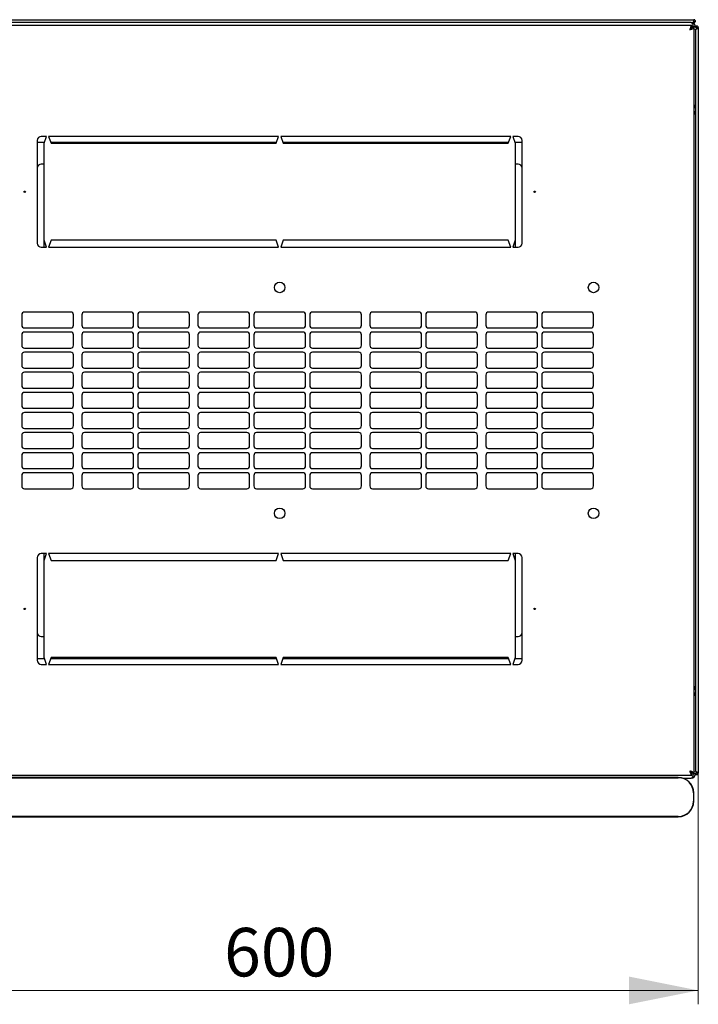
# Model space of a CAD drawing. Units: millimetres. Extents: x 13 to 351, y 30 to 298.
# Drawn here: x 67 to 116, y 30 to 101 of the extents above; entities that cross this region are included whole.
import ezdxf

# ---------------------------------------------------------------- set-up
doc = ezdxf.new("R2010")
doc.units = ezdxf.units.MM
doc.styles.add('SLDTEXTSTYLE0', font='TXT', dxfattribs={"width": 0.605})
doc.dimstyles.new('SLDDIMSTYLE0', dxfattribs={"dimtxt": 3.5, "dimasz": 5, "dimexe": 0, "dimexo": 0.0625, "dimgap": 0.875, "dimtad": 2, "dimdec": 0, "dimlfac": 10, "dimrnd": 1e-09, "dimzin": 12, "dimdsep": 46, "dimtxsty": 'SLDTEXTSTYLE0', "dimsah": 1, "dimcen": 0.09, "dimadec": 0, "dimazin": 3, "dimtfac": 1, "dimtdec": 0, "dimtofl": 0, "dimtmove": 0, "dimatfit": 3, "dimfxl": 1, "dimfrac": 2, "dimtolj": 1, "dimtzin": 12, "dimarcsym": 0})

# ---------------------------------------------------------------- blocks, each defined once
blk = doc.blocks.new('_D_4')
at = {"color": 7, "linetype": 'Continuous', "lineweight": 18, "transparency": 16777216}
for p, q in [((55.574, 47.064), (55.574, 30.379)), ((115.994, 47.064), (115.994, 30.379)), ((55.574, 31.379), (115.994, 31.379))]:
    blk.add_line(p, q, dxfattribs=at)
for points in [[(55.574, 31.379), (60.574, 30.379), (60.574, 32.379)], [(115.994, 31.379), (110.994, 32.379), (110.994, 30.379)]]:
    blk.add_solid(points, dxfattribs=at)
at = {"color": 7, "linetype": 'Continuous', "lineweight": 18, "transparency": 16777216, "insert": (81.774, 35.891), "char_height": 3.5, "attachment_point": 1, "style": 'SLDTEXTSTYLE0'}
blk.add_mtext('600', dxfattribs=at)

msp = doc.modelspace()

# ---------------------------------------------------------------- linework, layer by layer
at = {"color": 7, "linetype": 'Continuous', "lineweight": 25}
for p, q in [((55.889, 101.427), (115.679, 101.427)), ((115.53, 101.009), (56.038, 101.009)), ((115.474, 101.217), (56.094, 101.217)), ((115.474, 101.217), (115.609, 101.217)), ((115.53, 101.009), (115.53, 100.869)), ((115.679, 101.217), (115.609, 101.217)), ((115.679, 101.317), (115.643, 101.317)), ((115.679, 101.327), (115.644, 101.322)), ((115.784, 100.907), (115.644, 100.907)), ((115.679, 101.327), (115.679, 101.427)), ((115.679, 101.317), (115.679, 101.217)), ((115.784, 100.907), (115.784, 100.854)), ((115.684, 100.855), (115.544, 100.855)), ((115.684, 47.063), (115.684, 100.855)), ((115.884, 100.854), (115.784, 100.854)), ((115.784, 100.712), (115.784, 47.205)), ((115.894, 100.854), (115.884, 100.854)), ((115.884, 100.781), (115.884, 100.854)), ((115.889, 100.783), (115.894, 100.854)), ((115.894, 100.854), (115.994, 100.854)), ((115.994, 100.854), (115.994, 47.064)), ((115.784, 95.247), (115.684, 95.247)), ((68.284, 92.709), (68.284, 85.309)), ((68.808, 92.577), (68.284, 92.577)), ((68.959, 93.009), (68.584, 93.009)), ((68.784, 92.509), (68.959, 93.009)), ((68.784, 85.509), (68.784, 92.509)), ((85.709, 93.009), (69.109, 93.009)), ((69.109, 93.009), (69.284, 92.509)), ((85.558, 92.577), (69.261, 92.577)), ((69.284, 92.509), (85.534, 92.509)), ((85.534, 92.509), (85.709, 93.009)), ((85.859, 93.009), (86.034, 92.509)), ((102.459, 93.009), (85.859, 93.009)), ((102.308, 92.577), (86.011, 92.577)), ((86.034, 92.509), (102.284, 92.509)), ((102.284, 92.509), (102.459, 93.009)), ((102.609, 93.009), (102.784, 92.509)), ((102.984, 93.009), (102.609, 93.009)), ((103.284, 92.577), (102.761, 92.577)), ((102.784, 92.509), (102.784, 85.509)), ((103.284, 85.309), (103.284, 92.709)), ((68.784, 91.009), (68.584, 91.009)), ((102.984, 91.009), (102.784, 91.009)), ((68.959, 85.009), (68.784, 85.509)), ((68.784, 85.009), (68.784, 85.509)), ((69.284, 85.509), (69.109, 85.009)), ((85.534, 85.509), (69.284, 85.509)), ((85.709, 85.009), (85.534, 85.509)), ((86.034, 85.509), (85.859, 85.009)), ((102.284, 85.509), (86.034, 85.509)), ((102.459, 85.009), (102.284, 85.509)), ((102.784, 85.509), (102.609, 85.009)), ((102.784, 85.509), (102.784, 85.009)), ((68.584, 85.009), (68.959, 85.009)), ((69.109, 85.009), (85.709, 85.009)), ((85.859, 85.009), (102.459, 85.009)), ((102.609, 85.009), (102.984, 85.009)), ((70.708, 80.334), (67.372, 80.334)), ((75.044, 80.334), (71.708, 80.334)), ((79.08, 80.334), (75.744, 80.334)), ((83.416, 80.334), (80.08, 80.334)), ((87.452, 80.334), (84.116, 80.334)), ((91.488, 80.334), (88.152, 80.334)), ((95.824, 80.334), (92.488, 80.334)), ((99.86, 80.334), (96.524, 80.334)), ((104.196, 80.334), (100.86, 80.334)), ((108.232, 80.334), (104.896, 80.334)), ((67.172, 80.134), (67.172, 79.384)), ((70.908, 79.384), (70.908, 80.134)), ((71.508, 80.134), (71.508, 79.384)), ((75.244, 79.384), (75.244, 80.134)), ((75.544, 80.134), (75.544, 79.384)), ((79.28, 79.384), (79.28, 80.134)), ((79.88, 80.134), (79.88, 79.384)), ((83.616, 79.384), (83.616, 80.134)), ((83.916, 80.134), (83.916, 79.384)), ((87.652, 79.384), (87.652, 80.134)), ((87.952, 80.134), (87.952, 79.384)), ((91.688, 79.384), (91.688, 80.134)), ((92.288, 80.134), (92.288, 79.384)), ((96.024, 79.384), (96.024, 80.134)), ((96.324, 80.134), (96.324, 79.384)), ((100.06, 79.384), (100.06, 80.134)), ((100.66, 80.134), (100.66, 79.384)), ((104.396, 79.384), (104.396, 80.134)), ((104.696, 80.134), (104.696, 79.384)), ((108.432, 79.384), (108.432, 80.134)), ((67.372, 79.184), (70.708, 79.184)), ((70.708, 78.884), (67.372, 78.884)), ((71.708, 79.184), (75.044, 79.184)), ((75.044, 78.884), (71.708, 78.884)), ((75.744, 79.184), (79.08, 79.184)), ((79.08, 78.884), (75.744, 78.884)), ((80.08, 79.184), (83.416, 79.184)), ((83.416, 78.884), (80.08, 78.884)), ((84.116, 79.184), (87.452, 79.184)), ((87.452, 78.884), (84.116, 78.884)), ((88.152, 79.184), (91.488, 79.184)), ((91.488, 78.884), (88.152, 78.884)), ((92.488, 79.184), (95.824, 79.184)), ((95.824, 78.884), (92.488, 78.884)), ((96.524, 79.184), (99.86, 79.184)), ((99.86, 78.884), (96.524, 78.884)), ((100.86, 79.184), (104.196, 79.184)), ((104.196, 78.884), (100.86, 78.884)), ((104.896, 79.184), (108.232, 79.184)), ((108.232, 78.884), (104.896, 78.884)), ((67.172, 78.684), (67.172, 77.934)), ((70.908, 77.934), (70.908, 78.684)), ((71.508, 78.684), (71.508, 77.934)), ((75.244, 77.934), (75.244, 78.684)), ((75.544, 78.684), (75.544, 77.934)), ((79.28, 77.934), (79.28, 78.684)), ((79.88, 78.684), (79.88, 77.934)), ((83.616, 77.934), (83.616, 78.684)), ((83.916, 78.684), (83.916, 77.934)), ((87.652, 77.934), (87.652, 78.684)), ((87.952, 78.684), (87.952, 77.934)), ((91.688, 77.934), (91.688, 78.684)), ((92.288, 78.684), (92.288, 77.934)), ((96.024, 77.934), (96.024, 78.684)), ((96.324, 78.684), (96.324, 77.934)), ((100.06, 77.934), (100.06, 78.684)), ((100.66, 78.684), (100.66, 77.934)), ((104.396, 77.934), (104.396, 78.684)), ((104.696, 78.684), (104.696, 77.934)), ((108.432, 77.934), (108.432, 78.684)), ((67.372, 77.734), (70.708, 77.734)), ((71.708, 77.734), (75.044, 77.734)), ((75.744, 77.734), (79.08, 77.734)), ((80.08, 77.734), (83.416, 77.734)), ((84.116, 77.734), (87.452, 77.734)), ((88.152, 77.734), (91.488, 77.734)), ((92.488, 77.734), (95.824, 77.734)), ((96.524, 77.734), (99.86, 77.734)), ((100.86, 77.734), (104.196, 77.734)), ((104.896, 77.734), (108.232, 77.734)), ((67.172, 77.234), (67.172, 76.484)), ((70.708, 77.434), (67.372, 77.434)), ((70.908, 76.484), (70.908, 77.234)), ((71.508, 77.234), (71.508, 76.484)), ((75.044, 77.434), (71.708, 77.434)), ((75.244, 76.484), (75.244, 77.234)), ((75.544, 77.234), (75.544, 76.484)), ((79.08, 77.434), (75.744, 77.434)), ((79.28, 76.484), (79.28, 77.234)), ((79.88, 77.234), (79.88, 76.484)), ((83.416, 77.434), (80.08, 77.434)), ((83.616, 76.484), (83.616, 77.234)), ((83.916, 77.234), (83.916, 76.484)), ((87.452, 77.434), (84.116, 77.434)), ((87.652, 76.484), (87.652, 77.234)), ((87.952, 77.234), (87.952, 76.484)), ((91.488, 77.434), (88.152, 77.434)), ((91.688, 76.484), (91.688, 77.234)), ((92.288, 77.234), (92.288, 76.484)), ((95.824, 77.434), (92.488, 77.434)), ((96.024, 76.484), (96.024, 77.234)), ((96.324, 77.234), (96.324, 76.484)), ((99.86, 77.434), (96.524, 77.434)), ((100.06, 76.484), (100.06, 77.234)), ((100.66, 77.234), (100.66, 76.484)), ((104.196, 77.434), (100.86, 77.434)), ((104.396, 76.484), (104.396, 77.234)), ((104.696, 77.234), (104.696, 76.484)), ((108.232, 77.434), (104.896, 77.434)), ((108.432, 76.484), (108.432, 77.234)), ((67.372, 76.284), (70.708, 76.284)), ((71.708, 76.284), (75.044, 76.284)), ((75.744, 76.284), (79.08, 76.284)), ((80.08, 76.284), (83.416, 76.284)), ((84.116, 76.284), (87.452, 76.284)), ((88.152, 76.284), (91.488, 76.284)), ((92.488, 76.284), (95.824, 76.284)), ((96.524, 76.284), (99.86, 76.284)), ((100.86, 76.284), (104.196, 76.284)), ((104.896, 76.284), (108.232, 76.284)), ((67.172, 75.784), (67.172, 75.034)), ((70.708, 75.984), (67.372, 75.984)), ((70.908, 75.034), (70.908, 75.784)), ((71.508, 75.784), (71.508, 75.034)), ((75.044, 75.984), (71.708, 75.984)), ((75.244, 75.034), (75.244, 75.784)), ((75.544, 75.784), (75.544, 75.034)), ((79.08, 75.984), (75.744, 75.984)), ((79.28, 75.034), (79.28, 75.784)), ((79.88, 75.784), (79.88, 75.034)), ((83.416, 75.984), (80.08, 75.984)), ((83.616, 75.034), (83.616, 75.784)), ((83.916, 75.784), (83.916, 75.034)), ((87.452, 75.984), (84.116, 75.984)), ((87.652, 75.034), (87.652, 75.784)), ((87.952, 75.784), (87.952, 75.034)), ((91.488, 75.984), (88.152, 75.984)), ((91.688, 75.034), (91.688, 75.784)), ((92.288, 75.784), (92.288, 75.034)), ((95.824, 75.984), (92.488, 75.984)), ((96.024, 75.034), (96.024, 75.784)), ((96.324, 75.784), (96.324, 75.034)), ((99.86, 75.984), (96.524, 75.984)), ((100.06, 75.034), (100.06, 75.784)), ((100.66, 75.784), (100.66, 75.034)), ((104.196, 75.984), (100.86, 75.984)), ((104.396, 75.034), (104.396, 75.784)), ((104.696, 75.784), (104.696, 75.034)), ((108.232, 75.984), (104.896, 75.984)), ((108.432, 75.034), (108.432, 75.784)), ((67.372, 74.834), (70.708, 74.834)), ((71.708, 74.834), (75.044, 74.834)), ((75.744, 74.834), (79.08, 74.834)), ((80.08, 74.834), (83.416, 74.834)), ((84.116, 74.834), (87.452, 74.834)), ((88.152, 74.834), (91.488, 74.834)), ((92.488, 74.834), (95.824, 74.834)), ((96.524, 74.834), (99.86, 74.834)), ((100.86, 74.834), (104.196, 74.834)), ((104.896, 74.834), (108.232, 74.834)), ((67.172, 74.334), (67.172, 73.584)), ((70.708, 74.534), (67.372, 74.534)), ((70.908, 73.584), (70.908, 74.334)), ((71.508, 74.334), (71.508, 73.584)), ((75.044, 74.534), (71.708, 74.534)), ((75.244, 73.584), (75.244, 74.334)), ((75.544, 74.334), (75.544, 73.584)), ((79.08, 74.534), (75.744, 74.534)), ((79.28, 73.584), (79.28, 74.334)), ((79.88, 74.334), (79.88, 73.584)), ((83.416, 74.534), (80.08, 74.534)), ((83.616, 73.584), (83.616, 74.334)), ((83.916, 74.334), (83.916, 73.584)), ((87.452, 74.534), (84.116, 74.534)), ((87.652, 73.584), (87.652, 74.334)), ((87.952, 74.334), (87.952, 73.584)), ((91.488, 74.534), (88.152, 74.534)), ((91.688, 73.584), (91.688, 74.334)), ((92.288, 74.334), (92.288, 73.584)), ((95.824, 74.534), (92.488, 74.534)), ((96.024, 73.584), (96.024, 74.334)), ((96.324, 74.334), (96.324, 73.584)), ((99.86, 74.534), (96.524, 74.534)), ((100.06, 73.584), (100.06, 74.334)), ((100.66, 74.334), (100.66, 73.584)), ((104.196, 74.534), (100.86, 74.534)), ((104.396, 73.584), (104.396, 74.334)), ((104.696, 74.334), (104.696, 73.584)), ((108.232, 74.534), (104.896, 74.534)), ((108.432, 73.584), (108.432, 74.334)), ((67.372, 73.384), (70.708, 73.384)), ((71.708, 73.384), (75.044, 73.384)), ((75.744, 73.384), (79.08, 73.384)), ((80.08, 73.384), (83.416, 73.384)), ((84.116, 73.384), (87.452, 73.384)), ((88.152, 73.384), (91.488, 73.384)), ((92.488, 73.384), (95.824, 73.384)), ((96.524, 73.384), (99.86, 73.384)), ((100.86, 73.384), (104.196, 73.384)), ((104.896, 73.384), (108.232, 73.384)), ((67.172, 72.884), (67.172, 72.134)), ((70.708, 73.084), (67.372, 73.084)), ((70.908, 72.134), (70.908, 72.884)), ((71.508, 72.884), (71.508, 72.134)), ((75.044, 73.084), (71.708, 73.084)), ((75.244, 72.134), (75.244, 72.884)), ((75.544, 72.884), (75.544, 72.134)), ((79.08, 73.084), (75.744, 73.084)), ((79.28, 72.134), (79.28, 72.884)), ((79.88, 72.884), (79.88, 72.134)), ((83.416, 73.084), (80.08, 73.084)), ((83.616, 72.134), (83.616, 72.884)), ((83.916, 72.884), (83.916, 72.134)), ((87.452, 73.084), (84.116, 73.084)), ((87.652, 72.134), (87.652, 72.884)), ((87.952, 72.884), (87.952, 72.134)), ((91.488, 73.084), (88.152, 73.084)), ((91.688, 72.134), (91.688, 72.884)), ((92.288, 72.884), (92.288, 72.134)), ((95.824, 73.084), (92.488, 73.084)), ((96.024, 72.134), (96.024, 72.884)), ((96.324, 72.884), (96.324, 72.134)), ((99.86, 73.084), (96.524, 73.084)), ((100.06, 72.134), (100.06, 72.884)), ((100.66, 72.884), (100.66, 72.134)), ((104.196, 73.084), (100.86, 73.084)), ((104.396, 72.134), (104.396, 72.884)), ((104.696, 72.884), (104.696, 72.134)), ((108.232, 73.084), (104.896, 73.084)), ((108.432, 72.134), (108.432, 72.884)), ((67.372, 71.934), (70.708, 71.934)), ((71.708, 71.934), (75.044, 71.934)), ((75.744, 71.934), (79.08, 71.934)), ((80.08, 71.934), (83.416, 71.934)), ((84.116, 71.934), (87.452, 71.934)), ((88.152, 71.934), (91.488, 71.934)), ((92.488, 71.934), (95.824, 71.934)), ((96.524, 71.934), (99.86, 71.934)), ((100.86, 71.934), (104.196, 71.934)), ((104.896, 71.934), (108.232, 71.934)), ((67.172, 71.434), (67.172, 70.684)), ((70.708, 71.634), (67.372, 71.634)), ((70.908, 70.684), (70.908, 71.434)), ((71.508, 71.434), (71.508, 70.684)), ((75.044, 71.634), (71.708, 71.634)), ((75.244, 70.684), (75.244, 71.434)), ((75.544, 71.434), (75.544, 70.684)), ((79.08, 71.634), (75.744, 71.634)), ((79.28, 70.684), (79.28, 71.434)), ((79.88, 71.434), (79.88, 70.684)), ((83.416, 71.634), (80.08, 71.634)), ((83.616, 70.684), (83.616, 71.434)), ((83.916, 71.434), (83.916, 70.684)), ((87.452, 71.634), (84.116, 71.634)), ((87.652, 70.684), (87.652, 71.434)), ((87.952, 71.434), (87.952, 70.684)), ((91.488, 71.634), (88.152, 71.634)), ((91.688, 70.684), (91.688, 71.434)), ((92.288, 71.434), (92.288, 70.684)), ((95.824, 71.634), (92.488, 71.634)), ((96.024, 70.684), (96.024, 71.434)), ((96.324, 71.434), (96.324, 70.684)), ((99.86, 71.634), (96.524, 71.634)), ((100.06, 70.684), (100.06, 71.434)), ((100.66, 71.434), (100.66, 70.684)), ((104.196, 71.634), (100.86, 71.634)), ((104.396, 70.684), (104.396, 71.434)), ((104.696, 71.434), (104.696, 70.684)), ((108.232, 71.634), (104.896, 71.634)), ((108.432, 70.684), (108.432, 71.434)), ((67.372, 70.484), (70.708, 70.484)), ((71.708, 70.484), (75.044, 70.484)), ((75.744, 70.484), (79.08, 70.484)), ((80.08, 70.484), (83.416, 70.484)), ((84.116, 70.484), (87.452, 70.484)), ((88.152, 70.484), (91.488, 70.484)), ((92.488, 70.484), (95.824, 70.484)), ((96.524, 70.484), (99.86, 70.484)), ((100.86, 70.484), (104.196, 70.484)), ((104.896, 70.484), (108.232, 70.484)), ((67.172, 69.984), (67.172, 69.234)), ((70.708, 70.184), (67.372, 70.184)), ((70.908, 69.234), (70.908, 69.984)), ((71.508, 69.984), (71.508, 69.234)), ((75.044, 70.184), (71.708, 70.184)), ((75.244, 69.234), (75.244, 69.984)), ((75.544, 69.984), (75.544, 69.234)), ((79.08, 70.184), (75.744, 70.184)), ((79.28, 69.234), (79.28, 69.984)), ((79.88, 69.984), (79.88, 69.234)), ((83.416, 70.184), (80.08, 70.184)), ((83.616, 69.234), (83.616, 69.984)), ((83.916, 69.984), (83.916, 69.234)), ((87.452, 70.184), (84.116, 70.184)), ((87.652, 69.234), (87.652, 69.984)), ((87.952, 69.984), (87.952, 69.234)), ((91.488, 70.184), (88.152, 70.184)), ((91.688, 69.234), (91.688, 69.984)), ((92.288, 69.984), (92.288, 69.234)), ((95.824, 70.184), (92.488, 70.184)), ((96.024, 69.234), (96.024, 69.984)), ((96.324, 69.984), (96.324, 69.234)), ((99.86, 70.184), (96.524, 70.184)), ((100.06, 69.234), (100.06, 69.984)), ((100.66, 69.984), (100.66, 69.234)), ((104.196, 70.184), (100.86, 70.184)), ((104.396, 69.234), (104.396, 69.984)), ((104.696, 69.984), (104.696, 69.234)), ((108.232, 70.184), (104.896, 70.184)), ((108.432, 69.234), (108.432, 69.984)), ((67.372, 69.034), (70.708, 69.034)), ((71.708, 69.034), (75.044, 69.034)), ((75.744, 69.034), (79.08, 69.034)), ((80.08, 69.034), (83.416, 69.034)), ((84.116, 69.034), (87.452, 69.034)), ((88.152, 69.034), (91.488, 69.034)), ((92.488, 69.034), (95.824, 69.034)), ((96.524, 69.034), (99.86, 69.034)), ((100.86, 69.034), (104.196, 69.034)), ((104.896, 69.034), (108.232, 69.034)), ((67.172, 68.534), (67.172, 67.784)), ((70.708, 68.734), (67.372, 68.734)), ((70.908, 67.784), (70.908, 68.534)), ((71.508, 68.534), (71.508, 67.784)), ((75.044, 68.734), (71.708, 68.734)), ((75.244, 67.784), (75.244, 68.534)), ((75.544, 68.534), (75.544, 67.784)), ((79.08, 68.734), (75.744, 68.734)), ((79.28, 67.784), (79.28, 68.534)), ((79.88, 68.534), (79.88, 67.784)), ((83.416, 68.734), (80.08, 68.734)), ((83.616, 67.784), (83.616, 68.534)), ((83.916, 68.534), (83.916, 67.784)), ((87.452, 68.734), (84.116, 68.734)), ((87.652, 67.784), (87.652, 68.534)), ((87.952, 68.534), (87.952, 67.784)), ((91.488, 68.734), (88.152, 68.734)), ((91.688, 67.784), (91.688, 68.534)), ((92.288, 68.534), (92.288, 67.784)), ((95.824, 68.734), (92.488, 68.734)), ((96.024, 67.784), (96.024, 68.534)), ((96.324, 68.534), (96.324, 67.784)), ((99.86, 68.734), (96.524, 68.734)), ((100.06, 67.784), (100.06, 68.534)), ((100.66, 68.534), (100.66, 67.784)), ((104.196, 68.734), (100.86, 68.734)), ((104.396, 67.784), (104.396, 68.534)), ((104.696, 68.534), (104.696, 67.784)), ((108.232, 68.734), (104.896, 68.734)), ((108.432, 67.784), (108.432, 68.534)), ((67.372, 67.584), (70.708, 67.584)), ((71.708, 67.584), (75.044, 67.584)), ((75.744, 67.584), (79.08, 67.584)), ((80.08, 67.584), (83.416, 67.584)), ((84.116, 67.584), (87.452, 67.584)), ((88.152, 67.584), (91.488, 67.584)), ((92.488, 67.584), (95.824, 67.584)), ((96.524, 67.584), (99.86, 67.584)), ((100.86, 67.584), (104.196, 67.584)), ((104.896, 67.584), (108.232, 67.584)), ((68.284, 62.609), (68.284, 55.209)), ((68.959, 62.909), (68.584, 62.909)), ((68.784, 62.409), (68.959, 62.909)), ((68.784, 62.409), (68.784, 62.909)), ((85.709, 62.909), (69.109, 62.909)), ((69.109, 62.909), (69.284, 62.409)), ((85.534, 62.409), (85.709, 62.909)), ((85.859, 62.909), (86.034, 62.409)), ((102.459, 62.909), (85.859, 62.909)), ((102.284, 62.409), (102.459, 62.909)), ((102.984, 62.909), (102.609, 62.909)), ((102.609, 62.909), (102.784, 62.409)), ((102.784, 62.909), (102.784, 62.409)), ((103.284, 55.209), (103.284, 62.609)), ((68.784, 55.409), (68.784, 62.409)), ((69.284, 62.409), (85.534, 62.409)), ((86.034, 62.409), (102.284, 62.409)), ((102.784, 62.409), (102.784, 55.409)), ((68.584, 56.909), (68.784, 56.909)), ((102.784, 56.909), (102.984, 56.909)), ((68.284, 55.341), (68.808, 55.341)), ((68.584, 54.909), (68.959, 54.909)), ((68.959, 54.909), (68.784, 55.409)), ((69.284, 55.409), (69.109, 54.909)), ((69.109, 54.909), (85.709, 54.909)), ((69.261, 55.341), (85.558, 55.341)), ((85.534, 55.409), (69.284, 55.409)), ((85.709, 54.909), (85.534, 55.409)), ((86.034, 55.409), (85.859, 54.909)), ((85.859, 54.909), (102.459, 54.909)), ((86.011, 55.341), (102.308, 55.341)), ((102.284, 55.409), (86.034, 55.409)), ((102.459, 54.909), (102.284, 55.409)), ((102.784, 55.409), (102.609, 54.909)), ((102.609, 54.909), (102.984, 54.909)), ((102.761, 55.341), (103.284, 55.341)), ((115.784, 52.671), (115.684, 52.671)), ((56.038, 46.909), (115.53, 46.909)), ((115.53, 46.909), (115.53, 47.049)), ((115.684, 47.063), (115.544, 47.063)), ((115.784, 47.011), (115.644, 47.011)), ((115.884, 47.064), (115.784, 47.064)), ((115.784, 47.064), (115.784, 47.011)), ((115.884, 47.064), (115.884, 47.137)), ((115.884, 47.064), (115.894, 47.064)), ((115.894, 47.064), (115.889, 47.135)), ((115.894, 47.064), (115.994, 47.064)), ((114.549, 46.747), (56.749, 46.747)), ((56.749, 46.73), (114.549, 46.73)), ((114.866, 46.701), (115.474, 46.701)), ((114.909, 46.701), (114.909, 46.687)), ((115.649, 45.63), (115.649, 45.03)), ((115.666, 45.03), (115.666, 45.63)), ((114.549, 43.93), (56.749, 43.93)), ((56.749, 43.913), (114.549, 43.913))]:
    msp.add_line(p, q, dxfattribs=at)
at = {"color": 7, "linetype": 'Continuous', "lineweight": 25, "flags": 128}
for points in [[(115.644, 101.322), (115.644, 101.322)], [(115.644, 101.322), (115.644, 101.322)], [(115.889, 47.135), (115.889, 47.135)], [(115.889, 47.135), (115.889, 47.135)]]:
    msp.add_lwpolyline(points, dxfattribs=at)
at = {"color": 7, "linetype": 'Continuous', "lineweight": 25}
for centre, radius in [((67.384, 89.009), 0.05), ((104.184, 89.009), 0.05), ((85.784, 82.109), 0.38), ((108.434, 82.109), 0.38), ((85.784, 65.809), 0.38), ((108.434, 65.809), 0.38), ((67.384, 58.909), 0.05), ((104.184, 58.909), 0.05)]:
    msp.add_circle(centre, radius, dxfattribs=at)
for centre, radius, start, end in [((115.474, 100.907), 0.31, 0, 90), ((115.474, 95.247), 0.31, 312.64231, 0), ((68.584, 92.709), 0.3, 90, 180), ((102.984, 92.709), 0.3, 360, 90), ((68.584, 90.709), 0.3, 90, 180), ((102.984, 90.709), 0.3, 0, 90), ((68.584, 85.309), 0.3, 180, 270), ((102.984, 85.309), 0.3, 270, 0), ((67.372, 80.134), 0.2, 90, 180), ((70.708, 80.134), 0.2, 0, 90), ((71.708, 80.134), 0.2, 90, 180), ((75.044, 80.134), 0.2, 0, 90), ((75.744, 80.134), 0.2, 90, 180), ((79.08, 80.134), 0.2, 0, 90), ((80.08, 80.134), 0.2, 90, 180), ((83.416, 80.134), 0.2, 0, 90), ((84.116, 80.134), 0.2, 90, 180), ((87.452, 80.134), 0.2, 0, 90), ((88.152, 80.134), 0.2, 90, 180), ((91.488, 80.134), 0.2, 0, 90), ((92.488, 80.134), 0.2, 90, 180), ((95.824, 80.134), 0.2, 0, 90), ((96.524, 80.134), 0.2, 90, 180), ((99.86, 80.134), 0.2, 0, 90), ((100.86, 80.134), 0.2, 90, 180), ((104.196, 80.134), 0.2, 0, 90), ((104.896, 80.134), 0.2, 90, 180), ((108.232, 80.134), 0.2, 0, 90), ((67.372, 79.384), 0.2, 180, 270), ((67.372, 78.684), 0.2, 90, 180), ((70.708, 79.384), 0.2, 270, 0), ((70.708, 78.684), 0.2, 0, 90), ((71.708, 79.384), 0.2, 180, 270), ((71.708, 78.684), 0.2, 90, 180), ((75.044, 79.384), 0.2, 270, 0), ((75.044, 78.684), 0.2, 0, 90), ((75.744, 79.384), 0.2, 180, 270), ((75.744, 78.684), 0.2, 90, 180), ((79.08, 79.384), 0.2, 270, 0), ((79.08, 78.684), 0.2, 0, 90), ((80.08, 79.384), 0.2, 180, 270), ((80.08, 78.684), 0.2, 90, 180), ((83.416, 79.384), 0.2, 270, 0), ((83.416, 78.684), 0.2, 0, 90), ((84.116, 79.384), 0.2, 180, 270), ((84.116, 78.684), 0.2, 90, 180), ((87.452, 79.384), 0.2, 270, 0), ((87.452, 78.684), 0.2, 0, 90), ((88.152, 79.384), 0.2, 180, 270), ((88.152, 78.684), 0.2, 90, 180), ((91.488, 79.384), 0.2, 270, 0), ((91.488, 78.684), 0.2, 0, 90), ((92.488, 79.384), 0.2, 180, 270), ((92.488, 78.684), 0.2, 90, 180), ((95.824, 79.384), 0.2, 270, 0), ((95.824, 78.684), 0.2, 0, 90), ((96.524, 79.384), 0.2, 180, 270), ((96.524, 78.684), 0.2, 90, 180), ((99.86, 79.384), 0.2, 270, 0), ((99.86, 78.684), 0.2, 0, 90), ((100.86, 79.384), 0.2, 180, 270), ((100.86, 78.684), 0.2, 90, 180), ((104.196, 79.384), 0.2, 270, 0), ((104.196, 78.684), 0.2, 0, 90), ((104.896, 79.384), 0.2, 180, 270), ((104.896, 78.684), 0.2, 90, 180), ((108.232, 79.384), 0.2, 270, 0), ((108.232, 78.684), 0.2, 0, 90), ((67.372, 77.934), 0.2, 180, 270), ((70.708, 77.934), 0.2, 270, 0), ((71.708, 77.934), 0.2, 180, 270), ((75.044, 77.934), 0.2, 270, 0), ((75.744, 77.934), 0.2, 180, 270), ((79.08, 77.934), 0.2, 270, 0), ((80.08, 77.934), 0.2, 180, 270), ((83.416, 77.934), 0.2, 270, 0), ((84.116, 77.934), 0.2, 180, 270), ((87.452, 77.934), 0.2, 270, 0), ((88.152, 77.934), 0.2, 180, 270), ((91.488, 77.934), 0.2, 270, 0), ((92.488, 77.934), 0.2, 180, 270), ((95.824, 77.934), 0.2, 270, 0), ((96.524, 77.934), 0.2, 180, 270), ((99.86, 77.934), 0.2, 270, 0), ((100.86, 77.934), 0.2, 180, 270), ((104.196, 77.934), 0.2, 270, 0), ((104.896, 77.934), 0.2, 180, 270), ((108.232, 77.934), 0.2, 270, 0), ((67.372, 77.234), 0.2, 90, 180), ((70.708, 77.234), 0.2, 0, 90), ((71.708, 77.234), 0.2, 90, 180), ((75.044, 77.234), 0.2, 0, 90), ((75.744, 77.234), 0.2, 90, 180), ((79.08, 77.234), 0.2, 0, 90), ((80.08, 77.234), 0.2, 90, 180), ((83.416, 77.234), 0.2, 0, 90), ((84.116, 77.234), 0.2, 90, 180), ((87.452, 77.234), 0.2, 0, 90), ((88.152, 77.234), 0.2, 90, 180), ((91.488, 77.234), 0.2, 0, 90), ((92.488, 77.234), 0.2, 90, 180), ((95.824, 77.234), 0.2, 0, 90), ((96.524, 77.234), 0.2, 90, 180), ((99.86, 77.234), 0.2, 0, 90), ((100.86, 77.234), 0.2, 90, 180), ((104.196, 77.234), 0.2, 0, 90), ((104.896, 77.234), 0.2, 90, 180), ((108.232, 77.234), 0.2, 0, 90), ((67.372, 76.484), 0.2, 180, 270), ((70.708, 76.484), 0.2, 270, 0), ((71.708, 76.484), 0.2, 180, 270), ((75.044, 76.484), 0.2, 270, 0), ((75.744, 76.484), 0.2, 180, 270), ((79.08, 76.484), 0.2, 270, 0), ((80.08, 76.484), 0.2, 180, 270), ((83.416, 76.484), 0.2, 270, 0), ((84.116, 76.484), 0.2, 180, 270), ((87.452, 76.484), 0.2, 270, 0), ((88.152, 76.484), 0.2, 180, 270), ((91.488, 76.484), 0.2, 270, 0), ((92.488, 76.484), 0.2, 180, 270), ((95.824, 76.484), 0.2, 270, 0), ((96.524, 76.484), 0.2, 180, 270), ((99.86, 76.484), 0.2, 270, 0), ((100.86, 76.484), 0.2, 180, 270), ((104.196, 76.484), 0.2, 270, 0), ((104.896, 76.484), 0.2, 180, 270), ((108.232, 76.484), 0.2, 270, 0), ((67.372, 75.784), 0.2, 90, 180), ((70.708, 75.784), 0.2, 0, 90), ((71.708, 75.784), 0.2, 90, 180), ((75.044, 75.784), 0.2, 0, 90), ((75.744, 75.784), 0.2, 90, 180), ((79.08, 75.784), 0.2, 0, 90), ((80.08, 75.784), 0.2, 90, 180), ((83.416, 75.784), 0.2, 0, 90), ((84.116, 75.784), 0.2, 90, 180), ((87.452, 75.784), 0.2, 0, 90), ((88.152, 75.784), 0.2, 90, 180), ((91.488, 75.784), 0.2, 0, 90), ((92.488, 75.784), 0.2, 90, 180), ((95.824, 75.784), 0.2, 0, 90), ((96.524, 75.784), 0.2, 90, 180), ((99.86, 75.784), 0.2, 0, 90), ((100.86, 75.784), 0.2, 90, 180), ((104.196, 75.784), 0.2, 0, 90), ((104.896, 75.784), 0.2, 90, 180), ((108.232, 75.784), 0.2, 0, 90), ((67.372, 75.034), 0.2, 180, 270), ((70.708, 75.034), 0.2, 270, 0), ((71.708, 75.034), 0.2, 180, 270), ((75.044, 75.034), 0.2, 270, 0), ((75.744, 75.034), 0.2, 180, 270), ((79.08, 75.034), 0.2, 270, 0), ((80.08, 75.034), 0.2, 180, 270), ((83.416, 75.034), 0.2, 270, 0), ((84.116, 75.034), 0.2, 180, 270), ((87.452, 75.034), 0.2, 270, 0), ((88.152, 75.034), 0.2, 180, 270), ((91.488, 75.034), 0.2, 270, 0), ((92.488, 75.034), 0.2, 180, 270), ((95.824, 75.034), 0.2, 270, 0), ((96.524, 75.034), 0.2, 180, 270), ((99.86, 75.034), 0.2, 270, 0), ((100.86, 75.034), 0.2, 180, 270), ((104.196, 75.034), 0.2, 270, 0), ((104.896, 75.034), 0.2, 180, 270), ((108.232, 75.034), 0.2, 270, 0), ((67.372, 74.334), 0.2, 90, 180), ((70.708, 74.334), 0.2, 0, 90), ((71.708, 74.334), 0.2, 90, 180), ((75.044, 74.334), 0.2, 0, 90), ((75.744, 74.334), 0.2, 90, 180), ((79.08, 74.334), 0.2, 0, 90), ((80.08, 74.334), 0.2, 90, 180), ((83.416, 74.334), 0.2, 0, 90), ((84.116, 74.334), 0.2, 90, 180), ((87.452, 74.334), 0.2, 0, 90), ((88.152, 74.334), 0.2, 90, 180), ((91.488, 74.334), 0.2, 0, 90), ((92.488, 74.334), 0.2, 90, 180), ((95.824, 74.334), 0.2, 0, 90), ((96.524, 74.334), 0.2, 90, 180), ((99.86, 74.334), 0.2, 0, 90), ((100.86, 74.334), 0.2, 90, 180), ((104.196, 74.334), 0.2, 0, 90), ((104.896, 74.334), 0.2, 90, 180), ((108.232, 74.334), 0.2, 0, 90), ((67.372, 73.584), 0.2, 180, 270), ((70.708, 73.584), 0.2, 270, 0), ((71.708, 73.584), 0.2, 180, 270), ((75.044, 73.584), 0.2, 270, 0), ((75.744, 73.584), 0.2, 180, 270), ((79.08, 73.584), 0.2, 270, 0), ((80.08, 73.584), 0.2, 180, 270), ((83.416, 73.584), 0.2, 270, 0), ((84.116, 73.584), 0.2, 180, 270), ((87.452, 73.584), 0.2, 270, 0), ((88.152, 73.584), 0.2, 180, 270), ((91.488, 73.584), 0.2, 270, 0), ((92.488, 73.584), 0.2, 180, 270), ((95.824, 73.584), 0.2, 270, 0), ((96.524, 73.584), 0.2, 180, 270), ((99.86, 73.584), 0.2, 270, 0), ((100.86, 73.584), 0.2, 180, 270), ((104.196, 73.584), 0.2, 270, 0), ((104.896, 73.584), 0.2, 180, 270), ((108.232, 73.584), 0.2, 270, 0), ((67.372, 72.884), 0.2, 90, 180), ((70.708, 72.884), 0.2, 0, 90), ((71.708, 72.884), 0.2, 90, 180), ((75.044, 72.884), 0.2, 0, 90), ((75.744, 72.884), 0.2, 90, 180), ((79.08, 72.884), 0.2, 0, 90), ((80.08, 72.884), 0.2, 90, 180), ((83.416, 72.884), 0.2, 0, 90), ((84.116, 72.884), 0.2, 90, 180), ((87.452, 72.884), 0.2, 0, 90), ((88.152, 72.884), 0.2, 90, 180), ((91.488, 72.884), 0.2, 0, 90), ((92.488, 72.884), 0.2, 90, 180), ((95.824, 72.884), 0.2, 0, 90), ((96.524, 72.884), 0.2, 90, 180), ((99.86, 72.884), 0.2, 0, 90), ((100.86, 72.884), 0.2, 90, 180), ((104.196, 72.884), 0.2, 0, 90), ((104.896, 72.884), 0.2, 90, 180), ((108.232, 72.884), 0.2, 0, 90), ((67.372, 72.134), 0.2, 180, 270), ((70.708, 72.134), 0.2, 270, 0), ((71.708, 72.134), 0.2, 180, 270), ((75.044, 72.134), 0.2, 270, 0), ((75.744, 72.134), 0.2, 180, 270), ((79.08, 72.134), 0.2, 270, 0), ((80.08, 72.134), 0.2, 180, 270), ((83.416, 72.134), 0.2, 270, 0), ((84.116, 72.134), 0.2, 180, 270), ((87.452, 72.134), 0.2, 270, 0), ((88.152, 72.134), 0.2, 180, 270), ((91.488, 72.134), 0.2, 270, 0), ((92.488, 72.134), 0.2, 180, 270), ((95.824, 72.134), 0.2, 270, 0), ((96.524, 72.134), 0.2, 180, 270), ((99.86, 72.134), 0.2, 270, 0), ((100.86, 72.134), 0.2, 180, 270), ((104.196, 72.134), 0.2, 270, 0), ((104.896, 72.134), 0.2, 180, 270), ((108.232, 72.134), 0.2, 270, 0), ((67.372, 71.434), 0.2, 90, 180), ((70.708, 71.434), 0.2, 0, 90), ((71.708, 71.434), 0.2, 90, 180), ((75.044, 71.434), 0.2, 0, 90), ((75.744, 71.434), 0.2, 90, 180), ((79.08, 71.434), 0.2, 0, 90), ((80.08, 71.434), 0.2, 90, 180), ((83.416, 71.434), 0.2, 0, 90), ((84.116, 71.434), 0.2, 90, 180), ((87.452, 71.434), 0.2, 0, 90), ((88.152, 71.434), 0.2, 90, 180), ((91.488, 71.434), 0.2, 0, 90), ((92.488, 71.434), 0.2, 90, 180), ((95.824, 71.434), 0.2, 0, 90), ((96.524, 71.434), 0.2, 90, 180), ((99.86, 71.434), 0.2, 0, 90), ((100.86, 71.434), 0.2, 90, 180), ((104.196, 71.434), 0.2, 0, 90), ((104.896, 71.434), 0.2, 90, 180), ((108.232, 71.434), 0.2, 0, 90), ((67.372, 70.684), 0.2, 180, 270), ((70.708, 70.684), 0.2, 270, 0), ((71.708, 70.684), 0.2, 180, 270), ((75.044, 70.684), 0.2, 270, 0), ((75.744, 70.684), 0.2, 180, 270), ((79.08, 70.684), 0.2, 270, 0), ((80.08, 70.684), 0.2, 180, 270), ((83.416, 70.684), 0.2, 270, 0), ((84.116, 70.684), 0.2, 180, 270), ((87.452, 70.684), 0.2, 270, 0), ((88.152, 70.684), 0.2, 180, 270), ((91.488, 70.684), 0.2, 270, 0), ((92.488, 70.684), 0.2, 180, 270), ((95.824, 70.684), 0.2, 270, 0), ((96.524, 70.684), 0.2, 180, 270), ((99.86, 70.684), 0.2, 270, 0), ((100.86, 70.684), 0.2, 180, 270), ((104.196, 70.684), 0.2, 270, 0), ((104.896, 70.684), 0.2, 180, 270), ((108.232, 70.684), 0.2, 270, 0), ((67.372, 69.984), 0.2, 90, 180), ((70.708, 69.984), 0.2, 0, 90), ((71.708, 69.984), 0.2, 90, 180), ((75.044, 69.984), 0.2, 0, 90), ((75.744, 69.984), 0.2, 90, 180), ((79.08, 69.984), 0.2, 0, 90), ((80.08, 69.984), 0.2, 90, 180), ((83.416, 69.984), 0.2, 0, 90), ((84.116, 69.984), 0.2, 90, 180), ((87.452, 69.984), 0.2, 0, 90), ((88.152, 69.984), 0.2, 90, 180), ((91.488, 69.984), 0.2, 0, 90), ((92.488, 69.984), 0.2, 90, 180), ((95.824, 69.984), 0.2, 0, 90), ((96.524, 69.984), 0.2, 90, 180), ((99.86, 69.984), 0.2, 0, 90), ((100.86, 69.984), 0.2, 90, 180), ((104.196, 69.984), 0.2, 0, 90), ((104.896, 69.984), 0.2, 90, 180), ((108.232, 69.984), 0.2, 0, 90), ((67.372, 69.234), 0.2, 180, 270), ((70.708, 69.234), 0.2, 270, 0), ((71.708, 69.234), 0.2, 180, 270), ((75.044, 69.234), 0.2, 270, 0), ((75.744, 69.234), 0.2, 180, 270), ((79.08, 69.234), 0.2, 270, 0), ((80.08, 69.234), 0.2, 180, 270), ((83.416, 69.234), 0.2, 270, 0), ((84.116, 69.234), 0.2, 180, 270), ((87.452, 69.234), 0.2, 270, 0), ((88.152, 69.234), 0.2, 180, 270), ((91.488, 69.234), 0.2, 270, 0), ((92.488, 69.234), 0.2, 180, 270), ((95.824, 69.234), 0.2, 270, 0), ((96.524, 69.234), 0.2, 180, 270), ((99.86, 69.234), 0.2, 270, 0), ((100.86, 69.234), 0.2, 180, 270), ((104.196, 69.234), 0.2, 270, 0), ((104.896, 69.234), 0.2, 180, 270), ((108.232, 69.234), 0.2, 270, 0), ((67.372, 68.534), 0.2, 90, 180), ((70.708, 68.534), 0.2, 0, 90), ((71.708, 68.534), 0.2, 90, 180), ((75.044, 68.534), 0.2, 0, 90), ((75.744, 68.534), 0.2, 90, 180), ((79.08, 68.534), 0.2, 0, 90), ((80.08, 68.534), 0.2, 90, 180), ((83.416, 68.534), 0.2, 0, 90), ((84.116, 68.534), 0.2, 90, 180), ((87.452, 68.534), 0.2, 0, 90), ((88.152, 68.534), 0.2, 90, 180), ((91.488, 68.534), 0.2, 0, 90), ((92.488, 68.534), 0.2, 90, 180), ((95.824, 68.534), 0.2, 0, 90), ((96.524, 68.534), 0.2, 90, 180), ((99.86, 68.534), 0.2, 0, 90), ((100.86, 68.534), 0.2, 90, 180), ((104.196, 68.534), 0.2, 0, 90), ((104.896, 68.534), 0.2, 90, 180), ((108.232, 68.534), 0.2, 0, 90), ((67.372, 67.784), 0.2, 180, 270), ((70.708, 67.784), 0.2, 270, 0), ((71.708, 67.784), 0.2, 180, 270), ((75.044, 67.784), 0.2, 270, 0), ((75.744, 67.784), 0.2, 180, 270), ((79.08, 67.784), 0.2, 270, 0), ((80.08, 67.784), 0.2, 180, 270), ((83.416, 67.784), 0.2, 270, 0), ((84.116, 67.784), 0.2, 180, 270), ((87.452, 67.784), 0.2, 270, 0), ((88.152, 67.784), 0.2, 180, 270), ((91.488, 67.784), 0.2, 270, 0), ((92.488, 67.784), 0.2, 180, 270), ((95.824, 67.784), 0.2, 270, 0), ((96.524, 67.784), 0.2, 180, 270), ((99.86, 67.784), 0.2, 270, 0), ((100.86, 67.784), 0.2, 180, 270), ((104.196, 67.784), 0.2, 270, 0), ((104.896, 67.784), 0.2, 180, 270), ((108.232, 67.784), 0.2, 270, 0), ((68.584, 62.609), 0.3, 90, 180), ((102.984, 62.609), 0.3, 360, 90), ((68.584, 57.209), 0.3, 180, 270), ((102.984, 57.209), 0.3, 270, 360), ((68.584, 55.209), 0.3, 180, 270), ((102.984, 55.209), 0.3, 270, 0), ((115.474, 52.671), 0.31, 0, 47.35769), ((115.474, 47.011), 0.31, 270, 0), ((114.549, 45.63), 1.117, 0, 90), ((114.549, 45.63), 1.1, 0, 90), ((114.549, 45.03), 1.1, 270, 0), ((114.549, 45.03), 1.117, 270, 0)]:
    msp.add_arc(centre, radius, start, end, dxfattribs=at)
for centre, start_param, end_param in [((115.474, 100.907), 4.712389, 6.283185), ((115.474, 47.011), 3.141593, 4.712389)]:
    msp.add_ellipse(centre, major_axis=(0, 0.31), ratio=0.548387, start_param=start_param, end_param=end_param, dxfattribs=at)
for points, knots in [([(115.53, 101.009), (115.518, 101.005), (115.495, 100.998), (115.46, 100.939), (115.425, 100.853), (115.396, 100.767), (115.379, 100.715), (115.374, 100.699)], [0, 0, 0, 0, 0.2254501, 0.4509475, 0.6764452, 0.9019426, 1, 1, 1, 1]), ([(115.53, 100.869), (115.518, 100.867), (115.493, 100.862), (115.455, 100.825), (115.415, 100.769), (115.388, 100.723), (115.374, 100.699)], [0, 0, 0, 0, 0.234685, 0.483624, 0.732596, 1, 1, 1, 1]), ([(115.374, 100.699), (115.411, 100.711), (115.484, 100.734), (115.58, 100.769), (115.651, 100.804), (115.681, 100.833), (115.684, 100.85), (115.684, 100.855)], [0, 0, 0, 0, 0.22545, 0.450948, 0.676445, 0.901943, 1, 1, 1, 1]), ([(115.374, 100.699), (115.395, 100.711), (115.438, 100.736), (115.494, 100.774), (115.536, 100.814), (115.541, 100.841), (115.544, 100.855)], [0, 0, 0, 0, 0.234685, 0.483624, 0.732596, 1, 1, 1, 1]), ([(115.784, 100.712), (115.786, 100.718), (115.788, 100.728), (115.808, 100.745), (115.839, 100.761), (115.876, 100.778), (115.915, 100.794), (115.951, 100.811), (115.978, 100.827), (115.992, 100.842), (115.994, 100.85), (115.994, 100.854)], [0, 0, 0, 0, 0.109955, 0.226824, 0.343702, 0.460579, 0.577457, 0.694334, 0.811211, 0.928088, 1, 1, 1, 1]), ([(115.784, 94.879), (115.782, 94.857), (115.777, 94.812), (115.739, 94.756), (115.702, 94.735), (115.684, 94.725)], [0, 0, 0, 0, 0.3436, 0.6872, 1, 1, 1, 1]), ([(115.784, 94.737), (115.781, 94.72), (115.775, 94.684), (115.736, 94.636), (115.699, 94.606), (115.684, 94.593)], [0, 0, 0, 0, 0.370528, 0.7415134, 1, 1, 1, 1]), ([(115.741, 94.645), (115.734, 94.639), (115.717, 94.626), (115.696, 94.624), (115.684, 94.623)], [0, 0, 0, 0, 0.456156, 1, 1, 1, 1]), ([(115.684, 53.326), (115.705, 53.308), (115.745, 53.273), (115.779, 53.224), (115.783, 53.193), (115.784, 53.18)], [0, 0, 0, 0, 0.364599, 0.73238, 1, 1, 1, 1]), ([(115.684, 53.295), (115.696, 53.294), (115.715, 53.292), (115.73, 53.28), (115.736, 53.276)], [0, 0, 0, 0, 0.600597, 1, 1, 1, 1]), ([(115.684, 53.193), (115.702, 53.183), (115.739, 53.162), (115.777, 53.105), (115.782, 53.061), (115.784, 53.039)], [0, 0, 0, 0, 0.3128, 0.6564, 1, 1, 1, 1]), ([(115.684, 47.063), (115.681, 47.075), (115.673, 47.098), (115.614, 47.133), (115.528, 47.168), (115.442, 47.197), (115.39, 47.214), (115.374, 47.219)], [0, 0, 0, 0, 0.22545, 0.450948, 0.676445, 0.901943, 1, 1, 1, 1]), ([(115.374, 47.219), (115.386, 47.182), (115.409, 47.109), (115.445, 47.013), (115.48, 46.943), (115.508, 46.912), (115.525, 46.91), (115.53, 46.909)], [0, 0, 0, 0, 0.22545, 0.450948, 0.676445, 0.901943, 1, 1, 1, 1]), ([(115.374, 47.219), (115.387, 47.198), (115.412, 47.155), (115.45, 47.099), (115.489, 47.057), (115.516, 47.052), (115.53, 47.049)], [0, 0, 0, 0, 0.234685, 0.483624, 0.732596, 1, 1, 1, 1]), ([(115.544, 47.063), (115.542, 47.075), (115.537, 47.1), (115.5, 47.138), (115.444, 47.178), (115.398, 47.205), (115.374, 47.219)], [0, 0, 0, 0, 0.2346851, 0.4836245, 0.7325958, 1, 1, 1, 1]), ([(115.994, 47.064), (115.993, 47.069), (115.991, 47.08), (115.97, 47.096), (115.94, 47.112), (115.903, 47.129), (115.863, 47.146), (115.828, 47.162), (115.8, 47.179), (115.786, 47.193), (115.785, 47.202), (115.784, 47.205)], [0, 0, 0, 0, 0.1099549, 0.2268242, 0.3437019, 0.4605795, 0.5774568, 0.694334, 0.8112109, 0.9280878, 1, 1, 1, 1])]:
    msp.add_open_spline(points, degree=3, knots=knots, dxfattribs=at)
for points in [[(115.679, 101.427), (115.676, 101.425), (115.67, 101.422), (115.662, 101.398), (115.653, 101.363), (115.644, 101.322), (115.635, 101.281), (115.626, 101.246), (115.617, 101.222), (115.612, 101.218), (115.609, 101.217)], [(115.679, 101.217), (115.693, 101.218), (115.721, 101.222), (115.756, 101.246), (115.779, 101.281), (115.787, 101.322), (115.779, 101.363), (115.756, 101.398), (115.721, 101.422), (115.693, 101.425), (115.679, 101.427)], [(115.679, 101.317), (115.682, 101.319), (115.687, 101.322), (115.682, 101.325), (115.679, 101.327)], [(115.994, 100.854), (115.993, 100.868), (115.99, 100.895), (115.965, 100.93), (115.931, 100.953), (115.889, 100.962), (115.848, 100.953), (115.813, 100.93), (115.789, 100.895), (115.786, 100.868), (115.784, 100.854)], [(115.784, 47.064), (115.786, 47.05), (115.789, 47.023), (115.813, 46.988), (115.848, 46.964), (115.889, 46.956), (115.931, 46.964), (115.965, 46.988), (115.99, 47.023), (115.993, 47.05), (115.994, 47.064)]]:
    msp.add_open_spline(points, degree=3, dxfattribs=at)

# ---------------------------------------------------------------- dimensions: what is measured, and where the dimension line sits
at = {"color": 7, "linetype": 'Continuous', "lineweight": 18}
dim = msp.add_linear_dim(base=(115.994, 31.379), p1=(55.574, 47.064), p2=(115.994, 47.064), dimstyle='SLDDIMSTYLE0', dxfattribs=at)
dim.commit()
dim.dimension.update_dxf_attribs({"geometry": '_D_4', "text_midpoint": (85.784, 31.379), "dimtype": 160})

doc.saveas('drawing.dxf')
